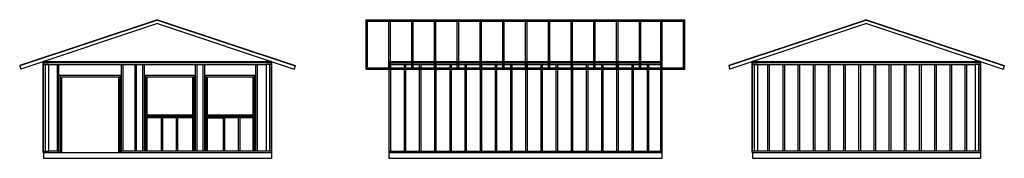
# Model space of a CAD drawing. Units: feet. Extents: x -2.4 to 84.1, y -7.3 to 4.9.
import ezdxf

# ---------------------------------------------------------------- set-up
doc = ezdxf.new("R2010")
doc.units = ezdxf.units.FT
doc.linetypes.add('DASHED', pattern=[19.05, 12.7, -6.35])
doc.layers.get('0').update_dxf_attribs({"linetype": 'CONTINUOUS', "lineweight": 25})

msp = doc.modelspace()

# ---------------------------------------------------------------- linework, layer by layer
at = {"linetype": 'CONTINUOUS'}
for p, q in [((9.708, 4.867), (-2.394, 0.833)), ((9.708, 4.834), (-2.384, 0.804)), ((9.708, 4.527), (-2.292, 0.527)), ((9.708, 4.867), (21.81, 0.833)), ((9.708, 4.834), (21.801, 0.804)), ((9.708, 4.527), (21.708, 0.527)), ((28.037, 0.527), (28.037, 4.867)), ((28.037, 4.867), (56.037, 4.867)), ((28.037, 4.742), (56.037, 4.742)), ((28.162, 0.527), (28.162, 4.867)), ((30.037, 0.527), (30.037, 4.867)), ((30.162, 0.527), (30.162, 4.867)), ((32.037, 0.527), (32.037, 4.867)), ((32.162, 0.527), (32.162, 4.867)), ((34.037, 0.527), (34.037, 4.867)), ((34.162, 0.527), (34.162, 4.867)), ((36.037, 0.527), (36.037, 4.867)), ((36.162, 0.527), (36.162, 4.867)), ((38.037, 0.527), (38.037, 4.867)), ((38.162, 0.527), (38.162, 4.867)), ((40.037, 0.527), (40.037, 4.867)), ((40.162, 0.527), (40.162, 4.867)), ((42.037, 0.527), (42.037, 4.867)), ((42.162, 0.527), (42.162, 4.867)), ((44.037, 0.527), (44.037, 4.867)), ((44.162, 0.527), (44.162, 4.867)), ((46.037, 0.527), (46.037, 4.867)), ((46.162, 0.527), (46.162, 4.867)), ((48.037, 0.527), (48.037, 4.867)), ((48.162, 0.527), (48.162, 4.867)), ((50.037, 0.527), (50.037, 4.867)), ((50.162, 0.527), (50.162, 4.867)), ((52.037, 0.527), (52.037, 4.867)), ((52.162, 0.527), (52.162, 4.867)), ((53.912, 0.527), (53.912, 4.867)), ((54.037, 0.527), (54.037, 4.867)), ((55.912, 0.527), (55.912, 4.867)), ((56.037, 0.527), (56.037, 4.867)), ((71.981, 4.867), (59.878, 0.833)), ((71.981, 4.834), (59.888, 0.804)), ((71.981, 4.527), (59.981, 0.527)), ((71.981, 4.867), (84.083, 0.833)), ((71.981, 4.834), (84.073, 0.804)), ((71.981, 4.527), (83.981, 0.527)), ((-0.292, 1.194), (-0.323, 1.194)), ((-0.323, -6.806), (-0.323, 1.194)), ((-0.292, 1.069), (-0.292, 1.194)), ((-0.292, 0.944), (-0.292, 1.194)), ((-0.292, 1.194), (0.167, 1.194)), ((0.167, 1.194), (-0.292, 1.069)), ((-0.292, 1.194), (0.167, 1.069)), ((-0.292, 1.069), (0.167, 1.069)), ((-0.292, -6.681), (-0.292, 0.944)), ((-0.292, 0.944), (0.167, 0.944)), ((-0.292, 0.944), (-0.167, 0.944)), ((-0.167, 0.944), (-0.167, -6.681)), ((0.167, 1.194), (19.25, 1.194)), ((0.167, 1.069), (0.167, 1.194)), ((19.25, 1.069), (0.167, 1.069)), ((0.167, 0.944), (19.25, 0.944)), ((0.167, -6.681), (0.167, 0.944)), ((0.933, -6.681), (0.933, 0.944)), ((1.058, -6.806), (1.058, 0.944)), ((6.558, -6.806), (6.558, 0.944)), ((6.683, -6.681), (6.683, 0.944)), ((7.708, 0.944), (7.708, -6.681)), ((7.833, 0.944), (7.833, -6.681)), ((8.433, -6.681), (8.433, 0.944)), ((8.558, -6.681), (8.558, 0.944)), ((13.058, -0.015), (13.058, 0.944)), ((13.183, -6.681), (13.183, 0.944)), ((13.733, -6.681), (13.733, 0.944)), ((13.858, -6.681), (13.858, 0.944)), ((18.358, -6.681), (18.358, 0.944)), ((18.483, -6.681), (18.483, 0.944)), ((19.708, 1.194), (19.25, 1.194)), ((19.25, 1.194), (19.708, 1.069)), ((19.708, 1.194), (19.25, 1.069)), ((19.25, 1.194), (19.25, 1.069)), ((19.708, 1.069), (19.25, 1.069)), ((19.708, 0.944), (19.25, 0.944)), ((19.25, 0.944), (19.25, -6.681)), ((19.583, -6.681), (19.583, 0.944)), ((19.708, 1.194), (19.708, 1.069)), ((19.708, 1.194), (19.74, 1.194)), ((19.708, 1.069), (19.708, 0.944)), ((19.708, -6.681), (19.708, 0.944)), ((19.74, -6.806), (19.74, 1.194)), ((30.037, 1.194), (54.037, 1.194)), ((30.037, 1.194), (30.037, 1.069)), ((30.037, 1.194), (30.496, 1.069)), ((30.496, 1.194), (30.037, 1.069)), ((30.037, 1.069), (54.037, 1.069)), ((30.037, 1.069), (30.037, 0.944)), ((30.037, 0.944), (54.037, 0.944)), ((30.037, 0.944), (30.037, -6.681)), ((30.162, 0.944), (30.162, -6.681)), ((30.496, 1.194), (30.496, 1.069)), ((31.371, 0.944), (31.371, -6.681)), ((31.496, 0.944), (31.496, -6.681)), ((32.704, 0.944), (32.704, -6.681)), ((32.829, 0.944), (32.829, -6.681)), ((34.037, 0.944), (34.037, -6.681)), ((34.162, 0.944), (34.162, -6.681)), ((35.371, 0.944), (35.371, -6.681)), ((35.496, 0.944), (35.496, -6.681)), ((36.704, 0.944), (36.704, -6.681)), ((36.829, 0.944), (36.829, -6.681)), ((38.037, 0.944), (38.037, -6.681)), ((38.162, 0.944), (38.162, -6.681)), ((39.371, 0.944), (39.371, -6.681)), ((39.496, 0.944), (39.496, -6.681)), ((40.704, 0.944), (40.704, -6.681)), ((40.829, 0.944), (40.829, -6.681)), ((42.037, 0.944), (42.037, -6.681)), ((42.162, 0.944), (42.162, -6.681)), ((43.371, 0.944), (43.371, -6.681)), ((43.496, 0.944), (43.496, -6.681)), ((44.704, 0.944), (44.704, -6.681)), ((44.829, 0.944), (44.829, -6.681)), ((46.037, 0.944), (46.037, -6.681)), ((46.162, 0.944), (46.162, -6.681)), ((47.371, 0.944), (47.371, -6.681)), ((47.496, 0.944), (47.496, -6.681)), ((48.704, 0.944), (48.704, -6.681)), ((48.829, 0.944), (48.829, -6.681)), ((50.037, 0.944), (50.037, -6.681)), ((50.162, 0.944), (50.162, -6.681)), ((51.371, 0.944), (51.371, -6.681)), ((51.496, 0.944), (51.496, -6.681)), ((52.704, 0.944), (52.704, -6.681)), ((52.829, 0.944), (52.829, -6.681)), ((53.579, 1.069), (53.579, 1.194)), ((53.579, 1.194), (54.037, 1.069)), ((54.037, 1.194), (53.579, 1.069)), ((53.912, -6.681), (53.912, 0.944)), ((54.037, 1.069), (54.037, 1.194)), ((54.037, 0.944), (54.037, 1.069)), ((54.037, -6.681), (54.037, 0.944)), ((61.981, 1.194), (61.949, 1.194)), ((61.949, -6.806), (61.949, 1.194)), ((61.981, 1.069), (61.981, 1.194)), ((61.981, 0.944), (61.981, 1.194)), ((61.981, 1.194), (62.439, 1.194)), ((62.439, 1.194), (61.981, 1.069)), ((61.981, 1.194), (62.439, 1.069)), ((61.981, 1.069), (62.439, 1.069)), ((61.981, -6.681), (61.981, 0.944)), ((61.981, 0.944), (62.439, 0.944)), ((61.981, 0.944), (62.106, 0.944)), ((62.106, 0.944), (62.106, -6.681)), ((62.439, 1.194), (81.522, 1.194)), ((62.439, 1.069), (62.439, 1.194)), ((81.522, 1.069), (62.439, 1.069)), ((62.439, 0.944), (81.522, 0.944)), ((62.439, -6.681), (62.439, 0.944)), ((63.314, -6.681), (63.314, 0.944)), ((63.439, 0.944), (63.439, -6.681)), ((64.647, -6.681), (64.647, 0.944)), ((64.772, 0.944), (64.772, -6.681)), ((65.981, -6.681), (65.981, 0.944)), ((66.106, 0.944), (66.106, -6.681)), ((67.314, -6.681), (67.314, 0.944)), ((67.439, 0.944), (67.439, -6.681)), ((68.647, -6.681), (68.647, 0.944)), ((68.772, 0.944), (68.772, -6.681)), ((69.981, -6.681), (69.981, 0.944)), ((70.106, 0.944), (70.106, -6.681)), ((71.314, -6.681), (71.314, 0.944)), ((71.439, 0.944), (71.439, -6.681)), ((72.647, -6.681), (72.647, 0.944)), ((72.772, 0.944), (72.772, -6.681)), ((73.981, -6.681), (73.981, 0.944)), ((74.106, 0.944), (74.106, -6.681)), ((75.314, -6.681), (75.314, 0.944)), ((75.439, 0.944), (75.439, -6.681)), ((76.647, -6.681), (76.647, 0.944)), ((76.772, 0.944), (76.772, -6.681)), ((77.981, -6.681), (77.981, 0.944)), ((78.106, 0.944), (78.106, -6.681)), ((79.314, -6.681), (79.314, 0.944)), ((79.439, 0.944), (79.439, -6.681)), ((80.647, -6.681), (80.647, 0.944)), ((80.772, 0.944), (80.772, -6.681)), ((81.981, 1.194), (81.522, 1.194)), ((81.522, 1.194), (81.981, 1.069)), ((81.981, 1.194), (81.522, 1.069)), ((81.522, 1.194), (81.522, 1.069)), ((81.981, 1.069), (81.522, 1.069)), ((81.981, 0.944), (81.522, 0.944)), ((81.522, 0.944), (81.522, -6.681)), ((81.856, -6.681), (81.856, 0.944)), ((81.981, 1.194), (81.981, 1.069)), ((81.981, 1.194), (82.012, 1.194)), ((81.981, 1.069), (81.981, 0.944)), ((81.981, -6.681), (81.981, 0.944)), ((82.012, -6.806), (82.012, 1.194)), ((-2.394, 0.833), (-2.384, 0.804)), ((-2.384, 0.804), (-2.292, 0.527)), ((21.801, 0.804), (21.708, 0.527)), ((21.81, 0.833), (21.801, 0.804)), ((28.037, 0.652), (56.037, 0.652)), ((28.037, 0.527), (56.037, 0.527)), ((59.878, 0.833), (59.888, 0.804)), ((59.888, 0.804), (59.981, 0.527)), ((84.073, 0.804), (83.981, 0.527)), ((84.083, 0.833), (84.073, 0.804)), ((1.058, -0.015), (6.558, -0.015)), ((1.183, -6.681), (1.183, -0.015)), ((1.183, -6.806), (1.183, -0.056)), ((6.433, -6.806), (6.433, -0.015)), ((8.558, -0.015), (12.933, -0.015)), ((8.683, -6.681), (8.683, -0.015)), ((12.933, -6.681), (12.933, -0.015)), ((13.058, -6.681), (13.058, -0.015)), ((13.858, -0.015), (18.358, -0.015)), ((13.983, -6.681), (13.983, -0.015)), ((18.233, -6.681), (18.233, -0.015)), ((12.933, -3.64), (8.683, -3.64)), ((12.933, -3.765), (8.683, -3.765)), ((8.808, -6.681), (8.808, -3.765)), ((10.017, -3.765), (10.017, -6.681)), ((10.142, -3.765), (10.142, -6.681)), ((11.35, -3.765), (11.35, -6.681)), ((11.475, -3.765), (11.475, -6.681)), ((12.808, -6.681), (12.808, -3.765)), ((18.233, -3.64), (13.983, -3.64)), ((18.233, -3.765), (13.983, -3.765)), ((14.108, -6.681), (14.108, -3.765)), ((14.108, -3.765), (15.442, -3.765)), ((15.475, -3.765), (15.475, -6.681)), ((15.6, -3.765), (15.6, -6.681)), ((16.808, -3.765), (16.808, -6.681)), ((16.933, -3.765), (16.933, -6.681)), ((18.108, -6.681), (18.108, -3.765)), ((-0.292, -6.806), (-0.323, -6.806)), ((-0.292, -6.806), (-0.292, -6.681)), ((-0.292, -6.681), (0.167, -6.681)), ((-0.292, -6.806), (19.708, -6.806)), ((-0.292, -6.806), (-0.292, -7.306)), ((1.058, -6.681), (0.167, -6.681)), ((19.25, -6.681), (6.558, -6.681)), ((19.708, -6.681), (19.25, -6.681)), ((19.708, -6.681), (19.708, -6.806)), ((19.708, -6.806), (19.74, -6.806)), ((19.708, -6.806), (19.708, -7.293)), ((30.037, -6.681), (54.037, -6.681)), ((30.037, -6.681), (30.037, -6.806)), ((30.037, -6.806), (54.037, -6.806)), ((30.037, -6.806), (30.037, -7.293)), ((54.037, -6.806), (54.037, -6.681)), ((54.037, -7.293), (54.037, -6.806)), ((61.981, -6.806), (61.949, -6.806)), ((61.981, -6.806), (61.981, -6.681)), ((81.522, -6.681), (61.981, -6.681)), ((61.981, -6.806), (81.981, -6.806)), ((61.981, -6.806), (61.981, -7.306)), ((81.981, -6.681), (81.522, -6.681)), ((81.981, -6.681), (81.981, -6.806)), ((81.981, -6.806), (82.012, -6.806)), ((81.981, -6.806), (81.981, -7.293)), ((-0.292, -7.306), (19.708, -7.293)), ((30.037, -7.293), (54.037, -7.293)), ((61.981, -7.306), (81.981, -7.293))]:
    msp.add_line(p, q, dxfattribs=at)
at = {"linetype": 'DASHED'}
for p, q in [((1.308, -0.14), (6.308, -0.14)), ((1.308, -6.806), (1.308, -0.14)), ((6.308, -6.806), (6.308, -0.14)), ((8.808, -0.14), (12.808, -0.14)), ((8.808, -3.515), (8.808, -0.14)), ((12.808, -3.515), (12.808, -0.14)), ((14.108, -0.14), (18.108, -0.14)), ((14.108, -3.515), (14.108, -0.14)), ((18.108, -3.515), (18.108, -0.14)), ((12.808, -3.515), (8.808, -3.515)), ((18.108, -3.515), (14.108, -3.515))]:
    msp.add_line(p, q, dxfattribs=at)

doc.saveas('drawing.dxf')
